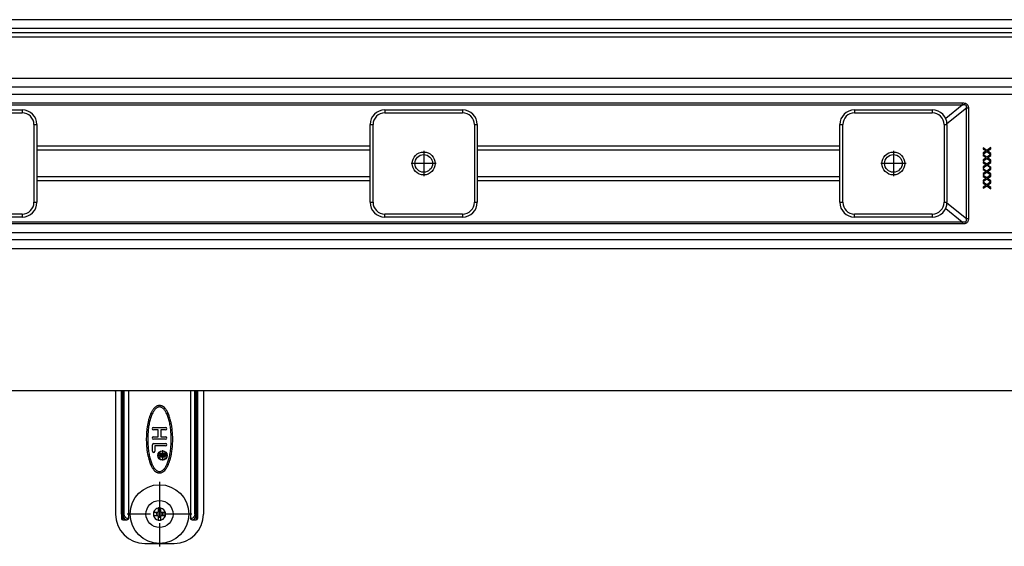
# Model space of a CAD drawing. Units: inches. Extents: x -697 to 934, y -729 to -184.
# Drawn here: x -445 to -110, y -729 to -549 of the extents above; entities that cross this region are included whole.
import ezdxf

# ---------------------------------------------------------------- set-up
doc = ezdxf.new("R2010")
doc.units = ezdxf.units.IN
doc.linetypes.add('DOT_CENTER', pattern=[14, 12, -1, 0, -1])
doc.linetypes.add('PHANTOM', pattern=[13, 10, -1, 0, -1, 0, -1])
doc.layers.add('1', color=7, linetype='Continuous')

# ---------------------------------------------------------------- blocks, each defined once
blk = doc.blocks.new('588884928_W_0800mm_Artikelnummer_588884939__12', base_point=(-47.47, -612.28))
at = {"color": 7, "linetype": 'Continuous'}
for p, q in [((567.53, -552.03), (-662.47, -552.03)), ((597.53, -553.53), (-692.47, -553.53)), ((17.91, -572.03), (-457.41, -572.03)), ((-116.86, -592.76), (-116.86, -593.13)), ((-115.67, -593.61), (-116.86, -592.76)), ((-116.86, -593.13), (-115.93, -593.79)), ((-114.3, -592.63), (-115.67, -593.61)), ((-115.41, -593.79), (-114.3, -593)), ((-114.3, -593), (-114.3, -592.63)), ((-115.93, -593.79), (-116.86, -594.45)), ((-116.86, -594.83), (-115.67, -593.98)), ((-116.86, -594.45), (-116.86, -594.83)), ((-116.86, -595.09), (-116.86, -595.47)), ((-115.67, -595.94), (-116.86, -595.09)), ((-115.93, -596.13), (-116.86, -595.47)), ((-115.93, -596.13), (-116.86, -596.78)), ((-116.86, -597.16), (-115.67, -596.31)), ((-116.86, -596.78), (-116.86, -597.16)), ((-115.67, -593.98), (-114.29, -594.95)), ((-114.29, -594.95), (-115.67, -595.94)), ((-115.67, -596.31), (-114.29, -597.29)), ((-114.3, -594.59), (-115.41, -593.79)), ((-115.41, -596.13), (-114.3, -595.33)), ((-114.3, -596.92), (-115.41, -596.13)), ((-114.29, -594.95), (-114.3, -594.59)), ((-114.3, -595.33), (-114.29, -594.95)), ((-114.29, -597.29), (-114.3, -596.92)), ((-115.67, -598.27), (-116.86, -597.43)), ((-116.86, -597.43), (-116.86, -597.8)), ((-116.86, -597.8), (-115.93, -598.46)), ((-115.93, -598.46), (-116.86, -599.12)), ((-116.86, -599.49), (-115.67, -598.65)), ((-116.86, -599.12), (-116.86, -599.49)), ((-116.86, -599.76), (-116.86, -600.13)), ((-116.86, -599.76), (-115.67, -600.61)), ((-116.86, -600.13), (-115.93, -600.79)), ((-114.29, -597.29), (-115.67, -598.27)), ((-114.29, -599.62), (-115.67, -598.65)), ((-114.29, -599.62), (-115.67, -600.61)), ((-115.41, -598.46), (-114.3, -597.67)), ((-115.41, -598.46), (-114.3, -599.25)), ((-115.41, -600.79), (-114.3, -600)), ((-114.3, -597.67), (-114.29, -597.29)), ((-114.29, -599.62), (-114.3, -599.25)), ((-114.3, -600), (-114.29, -599.62)), ((-115.93, -600.79), (-116.86, -601.45)), ((-116.86, -601.83), (-115.67, -600.98)), ((-116.86, -601.45), (-116.86, -601.83)), ((-115.67, -602.94), (-116.86, -602.09)), ((-116.86, -602.09), (-116.86, -602.47)), ((-116.86, -602.47), (-115.93, -603.13)), ((-115.93, -603.13), (-116.86, -603.78)), ((-116.86, -604.16), (-115.67, -603.31)), ((-115.67, -600.98), (-114.3, -601.96)), ((-114.3, -601.96), (-115.67, -602.94)), ((-115.67, -603.31), (-114.3, -604.29)), ((-114.3, -601.59), (-115.41, -600.79)), ((-115.41, -603.13), (-114.3, -602.33)), ((-114.3, -603.92), (-115.41, -603.13)), ((-114.3, -601.96), (-114.3, -601.59)), ((-114.3, -602.33), (-114.3, -601.96)), ((-116.86, -603.78), (-116.86, -604.16)), ((-115.67, -605.27), (-116.86, -604.43)), ((-116.86, -604.43), (-116.86, -604.8)), ((-116.86, -604.8), (-115.93, -605.46)), ((-115.93, -605.46), (-116.86, -606.12)), ((-116.86, -606.49), (-115.67, -605.65)), ((-116.86, -606.12), (-116.86, -606.49)), ((-114.3, -604.29), (-115.67, -605.27)), ((-115.67, -605.65), (-114.3, -606.63)), ((-115.41, -605.46), (-114.3, -604.67)), ((-114.3, -606.25), (-115.41, -605.46)), ((-114.3, -604.29), (-114.3, -603.92)), ((-114.3, -604.67), (-114.3, -604.29)), ((-114.3, -606.63), (-114.3, -606.25)), ((17.91, -624.03), (-457.41, -624.03)), ((597.53, -675.53), (-692.47, -675.53))]:
    blk.add_line(p, q, dxfattribs=at)
at = {"color": 3, "linetype": 'Continuous'}
for p, q in [((569.88, -555.03), (-664.82, -555.03)), ((550.03, -569.03), (-644.97, -569.03)), ((-91.86, -574.53), (-457.45, -574.53)), ((-124.04, -578.17), (-457.47, -578.17)), ((-457.45, -577.38), (-124.04, -577.38)), ((-124.04, -578.17), (-129.67, -582.69)), ((-129.23, -584.43), (-122.59, -579.1)), ((-124.04, -577.38), (-124.04, -578.17)), ((-122.59, -616.95), (-122.59, -579.1)), ((-122.59, -579.1), (-121.94, -579.1)), ((-121.94, -579.1), (-121.94, -616.95)), ((-325.72, -592.17), (-439.22, -592.17)), ((-439.22, -593.43), (-325.72, -593.43)), ((-165.72, -592.17), (-289.22, -592.17)), ((-289.22, -593.43), (-165.72, -593.43)), ((-325.72, -602.62), (-439.22, -602.62)), ((-165.72, -602.62), (-289.22, -602.62)), ((-439.22, -603.88), (-325.72, -603.88)), ((-289.22, -603.88), (-165.72, -603.88)), ((-129.67, -613.36), (-124.04, -617.88)), ((-122.59, -616.95), (-129.23, -611.62)), ((-121.94, -616.95), (-122.59, -616.95)), ((-457.47, -617.88), (-124.04, -617.88)), ((-124.04, -618.67), (-457.45, -618.67)), ((-124.04, -617.88), (-124.04, -618.67)), ((-457.45, -621.53), (-91.86, -621.53)), ((-644.97, -627.03), (550.03, -627.03))]:
    blk.add_line(p, q, dxfattribs=at)
at = {"color": 7, "linetype": 'Continuous'}
for centre in [(-307.47, -598.03), (-147.47, -598.03)]:
    blk.add_circle(centre, 3, dxfattribs=at)
at = {"color": 3, "linetype": 'Continuous'}
for points, knots in [([(-124.04, -577.38), (-123.88, -577.38), (-123.57, -577.39), (-123.14, -577.47), (-122.77, -577.6), (-122.47, -577.8), (-122.22, -578.05), (-122.06, -578.35), (-121.96, -578.71), (-121.94, -578.96), (-121.94, -579.1)], [0, 0, 0, 0, 0.485605, 0.918037, 1.304947, 1.658479, 1.995374, 2.335189, 2.696722, 3.094923, 3.094923, 3.094923, 3.094923]), ([(-122.59, -579.1), (-122.57, -579.04), (-122.55, -578.93), (-122.54, -578.77), (-122.55, -578.62), (-122.58, -578.48), (-122.66, -578.33), (-122.81, -578.2), (-123.01, -578.11), (-123.23, -578.08), (-123.44, -578.08), (-123.62, -578.1), (-123.83, -578.12), (-123.97, -578.15), (-124.04, -578.17)], [0, 0, 0, 0, 0.177174, 0.336019, 0.478645, 0.608186, 0.789223, 0.969749, 1.189726, 1.451553, 1.620798, 1.807624, 2.012696, 2.236389, 2.236389, 2.236389, 2.236389]), ([(-121.94, -616.95), (-121.94, -617.09), (-121.96, -617.34), (-122.06, -617.7), (-122.22, -618), (-122.47, -618.25), (-122.77, -618.45), (-123.14, -618.58), (-123.57, -618.66), (-123.88, -618.67), (-124.04, -618.67)], [0, 0, 0, 0, 0.3982, 0.759734, 1.099548, 1.436444, 1.789976, 2.176885, 2.609318, 3.094923, 3.094923, 3.094923, 3.094923]), ([(-124.04, -617.88), (-123.97, -617.9), (-123.83, -617.93), (-123.62, -617.95), (-123.44, -617.97), (-123.23, -617.97), (-123.01, -617.94), (-122.81, -617.85), (-122.66, -617.72), (-122.58, -617.57), (-122.55, -617.43), (-122.54, -617.28), (-122.55, -617.12), (-122.57, -617.01), (-122.59, -616.95)], [0, 0, 0, 0, 0.223692, 0.428765, 0.615591, 0.784836, 1.046662, 1.266639, 1.447166, 1.628203, 1.757744, 1.90037, 2.059215, 2.236389, 2.236389, 2.236389, 2.236389])]:
    blk.add_open_spline(points, degree=3, knots=knots, dxfattribs=at)
at = {"layer": '1', "color": 2, "linetype": 'PHANTOM'}
for p, q in [((-307.47, -594.73), (-307.47, -601.33)), ((-304.17, -598.03), (-310.77, -598.03))]:
    blk.add_line(p, q, dxfattribs=at)
blk = doc.blocks.new('588884928_W_0800mm_Artikelnummer_588884939__13', base_point=(-47.47, -612.28))
blk.add_blockref('588884928_W_0800mm_Artikelnummer_588884939__12', (-47.47, -612.28))
blk = doc.blocks.new('976054572_976054575__14', base_point=(-47.47, -550.53))
at = {"color": 7, "linetype": 'Continuous'}
for p, q in [((602.53, -549.03), (-697.47, -549.03)), ((-415.47, -552.03), (-673.47, -552.03)), ((-412.47, -552.03), (-415.47, -552.03)), ((567.53, -552.03), (-412.47, -552.03))]:
    blk.add_line(p, q, dxfattribs=at)
blk = doc.blocks.new('976054572_976054575__15', base_point=(-47.47, -550.53))
blk.add_blockref('976054572_976054575__14', (-47.47, -550.53))
blk = doc.blocks.new('Bgr_HL50W_0__16', base_point=(-47.47, -620.28))
for name, p in [('588884928_W_0800mm_Artikelnummer_588884939__13', (-47.47, -612.28)), ('976054572_976054575__15', (-47.47, -550.53))]:
    blk.add_blockref(name, p)
blk = doc.blocks.new('Drfsicht1', base_point=(-47.47, -620.28))
blk.add_blockref('Bgr_HL50W_0__16', (-47.47, -620.28))
blk = doc.blocks.new('1__17', base_point=(-47.47, -620.28))
blk.add_blockref('Drfsicht1', (-47.47, -620.28))
blk = doc.blocks.new('Bgr_HL50W_0__18', base_point=(-47.47, -620.28))
at = {"layer": '1'}
blk.add_blockref('1__17', (-47.47, -620.28), dxfattribs=at)
blk = doc.blocks.new('TOP', base_point=(-47.47, -620.28))
blk.add_blockref('Bgr_HL50W_0__18', (-47.47, -620.28))
blk = doc.blocks.new('Bgr_HL50WF__19', base_point=(-47.47, -620.28))
blk.add_blockref('TOP', (-47.47, -620.28))
blk = doc.blocks.new('Bgr_HL50WF__20', base_point=(118.179, -458.271))
blk.add_blockref('Bgr_HL50WF__19', (-47.466, -620.275))
blk = doc.blocks.new('951454725__25', base_point=(-397.47, -702.03))
at = {"color": 7, "linetype": 'Continuous'}
for p, q in [((-412.47, -675.75), (-412.47, -717.53)), ((-410.47, -717.53), (-410.47, -675.53)), ((-407.99, -675.53), (-407.99, -719.03)), ((-386.94, -675.53), (-386.94, -719.03)), ((-384.47, -675.53), (-384.47, -717.53)), ((-382.47, -675.75), (-382.47, -717.53)), ((-399.57, -688.03), (-395.37, -688.03)), ((-397.87, -688.83), (-399.57, -688.83)), ((-397.87, -691.23), (-397.87, -688.83)), ((-395.37, -688.83), (-397.07, -688.83)), ((-397.07, -688.83), (-397.07, -691.23)), ((-399.87, -696.13), (-399.87, -693.93)), ((-399.57, -691.23), (-397.87, -691.23)), ((-395.37, -692.03), (-399.57, -692.03)), ((-399.47, -693.53), (-395.37, -693.53)), ((-397.07, -691.23), (-395.37, -691.23)), ((-395.37, -694.33), (-399.07, -694.33)), ((-399.07, -694.33), (-399.07, -696.13)), ((-397.47, -696.82), (-395.47, -696.82)), ((-397.47, -697.07), (-397.47, -696.82)), ((-396.67, -697.07), (-397.47, -697.07)), ((-396.69, -697.63), (-396.67, -697.5)), ((-396.67, -697.5), (-396.67, -697.07)), ((-396.42, -697.07), (-396.42, -697.54)), ((-395.72, -697.07), (-396.42, -697.07)), ((-396.42, -697.54), (-396.39, -697.68)), ((-395.74, -697.68), (-395.72, -697.54)), ((-395.72, -697.54), (-395.72, -697.07)), ((-395.47, -697.61), (-395.49, -697.79)), ((-395.47, -696.82), (-395.47, -697.61)), ((-397.47, -697.92), (-397.29, -697.88)), ((-397.47, -698.22), (-397.47, -697.92)), ((-397.27, -698.15), (-397.47, -698.22)), ((-397.29, -697.88), (-397.09, -697.86)), ((-397.09, -698.13), (-397.27, -698.15)), ((-397.09, -697.86), (-396.94, -697.86)), ((-396.94, -698.13), (-397.09, -698.13)), ((-396.94, -697.86), (-396.82, -697.81)), ((-396.77, -698.1), (-396.94, -698.13)), ((-396.82, -697.81), (-396.74, -697.74)), ((-396.62, -698.01), (-396.77, -698.1)), ((-396.74, -697.74), (-396.69, -697.63)), ((-396.54, -697.9), (-396.62, -698.01)), ((-396.47, -698.01), (-396.54, -697.9)), ((-396.32, -698.1), (-396.47, -698.01)), ((-396.39, -697.68), (-396.34, -697.79)), ((-396.34, -697.79), (-396.27, -697.86)), ((-396.14, -698.13), (-396.32, -698.1)), ((-396.27, -697.86), (-396.14, -697.9)), ((-396.14, -697.9), (-395.99, -697.9)), ((-395.99, -698.13), (-396.14, -698.13)), ((-395.99, -697.9), (-395.87, -697.86)), ((-395.82, -698.1), (-395.99, -698.13)), ((-395.87, -697.86), (-395.79, -697.79)), ((-395.67, -698.01), (-395.82, -698.1)), ((-395.79, -697.79), (-395.74, -697.68)), ((-395.57, -697.92), (-395.67, -698.01)), ((-395.49, -697.79), (-395.57, -697.92)), ((-410.47, -717.53), (-410.47, -719.03)), ((-398.45, -717.03), (-399.51, -717.03)), ((-397.97, -717.03), (-398.45, -717.03)), ((-397.97, -715.49), (-397.97, -716.55)), ((-397.97, -716.55), (-397.97, -717.03)), ((-396.97, -716.55), (-396.97, -715.49)), ((-396.97, -717.03), (-396.97, -716.55)), ((-396.49, -717.03), (-396.97, -717.03)), ((-395.43, -717.03), (-396.49, -717.03)), ((-384.47, -717.53), (-384.47, -719.03)), ((-409.97, -719.53), (-408.64, -719.53)), ((-399.51, -718.03), (-398.45, -718.03)), ((-398.45, -718.03), (-397.97, -718.03)), ((-397.97, -718.03), (-397.97, -718.5)), ((-397.97, -718.5), (-397.97, -719.56)), ((-396.97, -718.5), (-396.97, -718.03)), ((-396.97, -718.03), (-396.49, -718.03)), ((-396.97, -719.56), (-396.97, -718.5)), ((-396.49, -718.03), (-395.43, -718.03)), ((-386.29, -719.53), (-384.97, -719.53)), ((-402.47, -727.53), (-392.47, -727.53))]:
    blk.add_line(p, q, dxfattribs=at)
at = {"color": 3, "linetype": 'Continuous'}
for p, q in [((-409.97, -717.53), (-409.97, -675.53)), ((-409.9, -717.53), (-409.9, -675.53)), ((-409.52, -717.53), (-409.52, -675.53)), ((-385.42, -717.53), (-385.42, -675.53)), ((-385.03, -717.53), (-385.03, -675.53)), ((-384.97, -675.53), (-384.97, -717.53)), ((-410.47, -717.53), (-409.97, -717.53)), ((-409.97, -717.53), (-409.97, -719.53)), ((-409.97, -717.53), (-409.9, -717.53)), ((-385.03, -717.53), (-384.97, -717.53)), ((-384.97, -717.53), (-384.97, -719.53)), ((-384.97, -717.53), (-384.47, -717.53)), ((-407.99, -719.03), (-408.26, -719.03)), ((-386.94, -719.03), (-386.67, -719.03))]:
    blk.add_line(p, q, dxfattribs=at)
at = {"color": 7, "linetype": 'Continuous'}
for centre, radius in [((-396.47, -697.53), 1.6), ((-396.47, -697.53), 1.5), ((-397.47, -717.53), 10), ((-397.47, -717.53), 4.6)]:
    blk.add_circle(centre, radius, dxfattribs=at)
for centre, radius, start, end in [((-397.47, -662.53), 20, 220.5416, 221.4096), ((-397.47, -662.53), 20, 318.5904, 319.4584), ((-399.57, -688.43), 0.4, 90, 270), ((-395.37, -688.43), 0.4, 270, 90), ((-399.57, -691.63), 0.4, 90, 270), ((-399.47, -693.93), 0.4, 90, 180), ((-395.37, -691.63), 0.4, 270, 90), ((-395.37, -693.93), 0.4, 270, 90), ((-399.47, -696.13), 0.4, 180, 0), ((-402.47, -717.53), 10, 180, 270), ((-397.47, -717.53), 2.1, 166.2259, 193.7741), ((-397.47, -717.53), 2.1, 166.2259, 193.7741), ((-397.47, -717.53), 2.1, 98.957, 103.7741), ((-397.47, -717.53), 2.1, 76.2259, 98.957), ((-397.47, -717.53), 2.1, 76.2259, 98.957), ((-397.47, -717.53), 2.1, 346.2259, 13.7741), ((-397.47, -717.53), 2.1, 346.2259, 13.7741), ((-392.47, -717.53), 10, 270, 0), ((-409.97, -719.03), 0.5, 180, 270), ((-397.47, -717.53), 2.1, 256.2259, 278.957), ((-397.47, -717.53), 2.1, 256.2259, 278.957), ((-397.47, -717.53), 2.1, 278.957, 283.7741), ((-384.97, -719.03), 0.5, 270, 0)]:
    blk.add_arc(centre, radius, start, end, dxfattribs=at)
at = {"color": 3, "linetype": 'Continuous'}
for radius, start, end in [(2.1, 126.5053, 166.2259), (2.1, 126.5053, 166.2259), (2.1, 103.7741, 126.5053), (1.1, 152.9643, 207.0357), (1.1, 152.9643, 207.0357), (1.1, 85.6954, 117.0357), (1.1, 62.9643, 85.6954), (1.1, 62.9643, 85.6954), (2.1, 13.7741, 76.2259), (2.1, 13.7741, 76.2259), (1.1, 332.9643, 27.0357), (1.1, 332.9643, 27.0357), (2.1, 193.7741, 256.2259), (2.1, 193.7741, 256.2259), (1.1, 242.9643, 265.6954), (1.1, 242.9643, 265.6954), (1.1, 265.6954, 297.0357), (2.1, 283.7741, 306.5053), (2.1, 306.5053, 346.2259), (2.1, 306.5053, 346.2259)]:
    blk.add_arc((-397.47, -717.53), radius, start, end, dxfattribs=at)
at = {"color": 7, "linetype": 'Continuous'}
for points, knots in [([(-396.99, -680.59), (-397.06, -680.57), (-397.26, -680.53), (-397.62, -680.52), (-398.05, -680.6), (-398.54, -680.8), (-399.03, -681.16), (-399.44, -681.59), (-399.76, -682.02), (-399.99, -682.38), (-400.24, -682.84), (-400.54, -683.47), (-400.87, -684.34), (-401.15, -685.26), (-401.38, -686.22), (-401.58, -687.23), (-401.77, -688.49), (-401.91, -689.99), (-401.98, -691.65), (-401.95, -693.29), (-401.85, -694.76), (-401.71, -695.98), (-401.56, -696.91), (-401.44, -697.54), (-401.25, -698.4), (-400.95, -699.54), (-400.53, -700.59), (-400.23, -701.22), (-400.05, -701.57), (-399.75, -702.04), (-399.36, -702.56), (-398.88, -703.03), (-398.44, -703.3), (-398.12, -703.42), (-398, -703.45), (-397.95, -703.46)], [0, 0, 0, 0, 0.233822, 0.607804, 1.072838, 1.538571, 2.167983, 2.910034, 3.313899, 3.753986, 4.202484, 4.888769, 5.817918, 6.999374, 7.76302, 8.792526, 10.072221, 11.588932, 13.332279, 15.032654, 16.514998, 17.750879, 18.709194, 19.356655, 19.65819, 21.369628, 22.872996, 23.038426, 23.466304, 24.056214, 24.713149, 25.394059, 26.07052, 26.244632, 26.421789, 26.421789, 26.421789, 26.421789]), ([(-397.95, -703.46), (-397.87, -703.48), (-397.67, -703.52), (-397.31, -703.53), (-396.88, -703.45), (-396.4, -703.25), (-395.9, -702.89), (-395.49, -702.45), (-395.17, -702.03), (-394.94, -701.66), (-394.69, -701.21), (-394.4, -700.58), (-394.06, -699.71), (-393.74, -698.64), (-393.45, -697.37), (-393.2, -695.92), (-393.03, -694.23), (-392.95, -692.46), (-392.98, -690.76), (-393.08, -689.29), (-393.22, -688.07), (-393.37, -687.14), (-393.49, -686.51), (-393.69, -685.65), (-393.98, -684.51), (-394.4, -683.46), (-394.7, -682.83), (-394.89, -682.48), (-395.18, -682.01), (-395.57, -681.49), (-396.05, -681.02), (-396.5, -680.75), (-396.82, -680.63), (-396.93, -680.6), (-396.99, -680.59)], [0, 0, 0, 0, 0.233655, 0.607587, 1.07273, 1.538573, 2.168051, 2.910036, 3.317158, 3.753987, 4.202393, 4.888644, 5.817824, 6.999376, 8.23893, 9.715419, 11.416326, 13.331965, 15.032605, 16.515153, 17.751144, 18.709441, 19.356721, 19.657877, 21.37442, 22.872685, 23.0381, 23.465954, 24.055862, 24.712852, 25.393762, 26.070222, 26.244293, 26.421481, 26.421481, 26.421481, 26.421481]), ([(-397.11, -681.07), (-397.23, -681.05), (-397.46, -681), (-397.84, -681.06), (-398.19, -681.19), (-398.55, -681.42), (-398.87, -681.71), (-399.2, -682.1), (-399.5, -682.54), (-399.8, -683.06), (-400.06, -683.64), (-400.32, -684.3), (-400.55, -685), (-400.76, -685.76), (-400.94, -686.56), (-401.1, -687.41), (-401.23, -688.29), (-401.37, -689.52), (-401.47, -691.08), (-401.47, -692.66), (-401.41, -693.92), (-401.34, -694.85), (-401.23, -695.76), (-401.1, -696.64), (-400.94, -697.49), (-400.76, -698.29), (-400.55, -699.05), (-400.32, -699.75), (-400.06, -700.41), (-399.8, -700.99), (-399.5, -701.51), (-399.2, -701.95), (-398.87, -702.34), (-398.55, -702.63), (-398.19, -702.86), (-397.95, -702.94), (-397.82, -702.98)], [0, 0, 0, 0, 0.358184, 0.716368, 1.107165, 1.495487, 1.964114, 2.430701, 2.998535, 3.565561, 4.236683, 4.907387, 5.673625, 6.439654, 7.285745, 8.131721, 9.038049, 9.944908, 11.843482, 13.740766, 14.683876, 15.627012, 16.532996, 17.43904, 18.285017, 19.131107, 19.897136, 20.663375, 21.334078, 22.0052, 22.572226, 23.14006, 23.606653, 24.075292, 24.463616, 24.85442, 24.85442, 24.85442, 24.85442]), ([(-397.82, -702.98), (-397.7, -703), (-397.47, -703.05), (-397.1, -702.99), (-396.74, -702.86), (-396.39, -702.63), (-396.06, -702.34), (-395.73, -701.95), (-395.43, -701.51), (-395.14, -700.99), (-394.87, -700.41), (-394.61, -699.75), (-394.38, -699.05), (-394.17, -698.29), (-393.99, -697.49), (-393.83, -696.64), (-393.7, -695.76), (-393.56, -694.53), (-393.46, -692.97), (-393.46, -691.39), (-393.52, -690.13), (-393.59, -689.2), (-393.7, -688.29), (-393.83, -687.41), (-393.99, -686.56), (-394.17, -685.76), (-394.38, -685), (-394.61, -684.3), (-394.87, -683.64), (-395.14, -683.06), (-395.43, -682.54), (-395.73, -682.1), (-396.06, -681.71), (-396.39, -681.42), (-396.74, -681.19), (-396.99, -681.11), (-397.11, -681.07)], [0, 0, 0, 0, 0.358184, 0.716368, 1.107165, 1.495487, 1.964114, 2.430702, 2.998536, 3.565562, 4.236684, 4.907388, 5.673626, 6.439655, 7.285746, 8.131722, 9.03805, 9.944909, 11.843483, 13.740766, 14.683876, 15.627013, 16.532997, 17.439042, 18.285018, 19.131109, 19.897138, 20.663376, 21.33408, 22.005202, 22.572228, 23.140062, 23.606655, 24.075294, 24.463619, 24.854423, 24.854423, 24.854423, 24.854423]), ([(-407.99, -719.03), (-408, -719.09), (-408.02, -719.23), (-408.18, -719.39), (-408.39, -719.5), (-408.56, -719.52), (-408.64, -719.53)], [0, 0, 0, 0, 0.1940255, 0.4128608, 0.6549381, 0.9033992, 0.9033992, 0.9033992, 0.9033992]), ([(-386.29, -719.53), (-386.37, -719.52), (-386.54, -719.5), (-386.75, -719.39), (-386.91, -719.23), (-386.93, -719.09), (-386.94, -719.03)], [0, 0, 0, 0, 0.2481295, 0.4904816, 0.7091123, 0.9034386, 0.9034386, 0.9034386, 0.9034386])]:
    blk.add_open_spline(points, degree=3, knots=knots, dxfattribs=at)
at = {"color": 3, "linetype": 'Continuous'}
for points, knots in [([(-409.52, -717.53), (-409.54, -717.53), (-409.59, -717.53), (-409.68, -717.53), (-409.79, -717.53), (-409.86, -717.53), (-409.9, -717.53)], [0, 0, 0, 0, 0.0611127, 0.1717131, 0.2534171, 0.3830222, 0.3830222, 0.3830222, 0.3830222]), ([(-409.9, -717.53), (-409.88, -717.81), (-409.83, -718.33), (-409.54, -718.98), (-409.13, -719.43), (-408.79, -719.5), (-408.64, -719.53)], [0, 0, 0, 0, 0.843396, 1.560962, 2.116201, 2.576144, 2.576144, 2.576144, 2.576144]), ([(-408.26, -719.03), (-408.41, -719.01), (-408.73, -718.96), (-409.14, -718.64), (-409.45, -718.14), (-409.49, -717.74), (-409.52, -717.53)], [0, 0, 0, 0, 0.452174, 0.945364, 1.5188, 2.156117, 2.156117, 2.156117, 2.156117]), ([(-385.42, -717.53), (-385.44, -717.74), (-385.48, -718.14), (-385.79, -718.64), (-386.2, -718.96), (-386.52, -719), (-386.67, -719.03)], [0, 0, 0, 0, 0.639839, 1.210345, 1.699174, 2.155638, 2.155638, 2.155638, 2.155638]), ([(-386.29, -719.53), (-386.14, -719.5), (-385.8, -719.43), (-385.39, -718.98), (-385.1, -718.33), (-385.05, -717.81), (-385.03, -717.53)], [0, 0, 0, 0, 0.459975, 1.015253, 1.732815, 2.576144, 2.576144, 2.576144, 2.576144]), ([(-385.42, -717.53), (-385.39, -717.53), (-385.33, -717.53), (-385.23, -717.53), (-385.13, -717.53), (-385.06, -717.53), (-385.03, -717.53)], [0, 0, 0, 0, 0.0786548, 0.1717131, 0.2960291, 0.3830222, 0.3830222, 0.3830222, 0.3830222]), ([(-408.26, -719.03), (-408.27, -719.16), (-408.31, -719.4), (-408.54, -719.49), (-408.64, -719.53)], [0, 0, 0, 0, 0.370875, 0.6787566, 0.6787566, 0.6787566, 0.6787566]), ([(-386.29, -719.53), (-386.39, -719.49), (-386.62, -719.4), (-386.66, -719.16), (-386.67, -719.03)], [0, 0, 0, 0, 0.3078817, 0.6787567, 0.6787567, 0.6787567, 0.6787567])]:
    blk.add_open_spline(points, degree=3, knots=knots, dxfattribs=at)
at = {"layer": '1', "color": 2, "linetype": 'DOT_CENTER'}
for p, q in [((-394.71, -697.53), (-398.23, -697.53)), ((-396.47, -695.77), (-396.47, -699.29)), ((-397.47, -706.53), (-397.47, -728.53)), ((-386.47, -717.53), (-408.47, -717.53))]:
    blk.add_line(p, q, dxfattribs=at)
blk = doc.blocks.new('951454725_1', base_point=(-397.47, -702.03))
blk.add_blockref('951454725__25', (-397.47, -702.03))
blk = doc.blocks.new('915055001_19mm__31', base_point=(-147.47, -598.03))
at = {"color": 7, "linetype": 'Continuous'}
for p, q in [((-160.72, -579.78), (-134.22, -579.78)), ((-165.72, -611.28), (-165.72, -584.78)), ((-129.22, -584.78), (-129.22, -611.28)), ((-134.22, -616.28), (-160.72, -616.28))]:
    blk.add_line(p, q, dxfattribs=at)
at = {"color": 3, "linetype": 'Continuous'}
for p, q in [((-160.72, -579.78), (-160.72, -580.78)), ((-134.22, -579.78), (-134.22, -580.78)), ((-160.72, -580.78), (-134.22, -580.78)), ((-165.72, -584.78), (-164.72, -584.78)), ((-164.72, -611.28), (-164.72, -584.78)), ((-130.22, -584.78), (-130.22, -611.28)), ((-130.22, -584.78), (-129.22, -584.78)), ((-165.72, -611.28), (-164.72, -611.28)), ((-130.22, -611.28), (-129.22, -611.28)), ((-134.22, -615.28), (-160.72, -615.28)), ((-160.72, -616.28), (-160.72, -615.28)), ((-134.22, -615.28), (-134.22, -616.28))]:
    blk.add_line(p, q, dxfattribs=at)
at = {"color": 7, "linetype": 'Continuous'}
blk.add_circle((-147.47, -598.03), 3.9, dxfattribs=at)
for centre, start, end in [((-160.72, -584.78), 90, 180), ((-134.22, -584.78), 0, 90), ((-160.72, -611.28), 180, 270), ((-134.22, -611.28), 270, 360)]:
    blk.add_arc(centre, 5, start, end, dxfattribs=at)
at = {"color": 3, "linetype": 'Continuous'}
for centre, start, end in [((-160.72, -584.78), 90, 180), ((-134.22, -584.78), 0, 90), ((-160.72, -611.28), 180, 270), ((-134.22, -611.28), 270, 0)]:
    blk.add_arc(centre, 4, start, end, dxfattribs=at)
at = {"layer": '1', "color": 2, "linetype": 'DOT_CENTER'}
for p, q in [((-147.47, -593.74), (-147.47, -602.32)), ((-143.18, -598.03), (-151.76, -598.03))]:
    blk.add_line(p, q, dxfattribs=at)
blk = doc.blocks.new('915055001_19mm_2', base_point=(-147.47, -598.03))
blk.add_blockref('915055001_19mm__31', (-147.47, -598.03))
blk = doc.blocks.new('915055001_19mm__32', base_point=(-457.47, -598.03))
at = {"color": 3, "linetype": 'Continuous'}
for p, q in [((-470.72, -579.78), (-470.72, -580.78)), ((-444.22, -579.78), (-444.22, -580.78)), ((-470.72, -580.78), (-444.22, -580.78)), ((-475.72, -584.78), (-474.72, -584.78)), ((-474.72, -611.28), (-474.72, -584.78)), ((-440.22, -584.78), (-439.22, -584.78)), ((-440.22, -584.78), (-440.22, -611.28)), ((-475.72, -611.28), (-474.72, -611.28)), ((-440.22, -611.28), (-439.22, -611.28)), ((-470.72, -616.28), (-470.72, -615.28)), ((-444.22, -615.28), (-470.72, -615.28)), ((-444.22, -615.28), (-444.22, -616.28))]:
    blk.add_line(p, q, dxfattribs=at)
at = {"color": 7, "linetype": 'Continuous'}
for p, q in [((-470.72, -579.78), (-444.22, -579.78)), ((-475.72, -611.28), (-475.72, -584.78)), ((-439.22, -584.78), (-439.22, -611.28)), ((-444.22, -616.28), (-470.72, -616.28))]:
    blk.add_line(p, q, dxfattribs=at)
blk.add_circle((-457.47, -598.03), 3.9, dxfattribs=at)
for centre, start, end in [((-470.72, -584.78), 90, 180), ((-444.22, -584.78), 0, 90), ((-470.72, -611.28), 180, 270), ((-444.22, -611.28), 270, 0)]:
    blk.add_arc(centre, 5, start, end, dxfattribs=at)
at = {"color": 3, "linetype": 'Continuous'}
for centre, start, end in [((-470.72, -584.78), 90, 180), ((-444.22, -584.78), 0, 90), ((-470.72, -611.28), 180, 270), ((-444.22, -611.28), 270, 0)]:
    blk.add_arc(centre, 4, start, end, dxfattribs=at)
at = {"layer": '1', "color": 2, "linetype": 'DOT_CENTER'}
for p, q in [((-457.47, -593.74), (-457.47, -602.32)), ((-453.18, -598.03), (-461.76, -598.03))]:
    blk.add_line(p, q, dxfattribs=at)
blk = doc.blocks.new('915055001_19mm__33', base_point=(-307.47, -598.03))
at = {"color": 7, "linetype": 'Continuous'}
for p, q in [((-320.72, -579.78), (-294.22, -579.78)), ((-325.72, -611.28), (-325.72, -584.78)), ((-289.22, -584.78), (-289.22, -611.28)), ((-294.22, -616.28), (-320.72, -616.28))]:
    blk.add_line(p, q, dxfattribs=at)
at = {"color": 3, "linetype": 'Continuous'}
for p, q in [((-320.72, -579.78), (-320.72, -580.78)), ((-294.22, -579.78), (-294.22, -580.78)), ((-320.72, -580.78), (-294.22, -580.78)), ((-325.72, -584.78), (-324.72, -584.78)), ((-324.72, -611.28), (-324.72, -584.78)), ((-290.22, -584.78), (-290.22, -611.28)), ((-290.22, -584.78), (-289.22, -584.78)), ((-325.72, -611.28), (-324.72, -611.28)), ((-290.22, -611.28), (-289.22, -611.28)), ((-294.22, -615.28), (-320.72, -615.28)), ((-320.72, -616.28), (-320.72, -615.28)), ((-294.22, -615.28), (-294.22, -616.28))]:
    blk.add_line(p, q, dxfattribs=at)
at = {"color": 7, "linetype": 'Continuous'}
blk.add_circle((-307.47, -598.03), 3.9, dxfattribs=at)
for centre, start, end in [((-320.72, -584.78), 90, 180), ((-294.22, -584.78), 0, 90), ((-320.72, -611.28), 180, 270), ((-294.22, -611.28), 270, 0)]:
    blk.add_arc(centre, 5, start, end, dxfattribs=at)
at = {"color": 3, "linetype": 'Continuous'}
for centre, start, end in [((-320.72, -584.78), 90, 180), ((-294.22, -584.78), 0, 90), ((-320.72, -611.28), 180, 270), ((-294.22, -611.28), 270, 0)]:
    blk.add_arc(centre, 4, start, end, dxfattribs=at)
at = {"layer": '1', "color": 2, "linetype": 'DOT_CENTER'}
for p, q in [((-307.47, -593.74), (-307.47, -602.32)), ((-303.18, -598.03), (-311.76, -598.03))]:
    blk.add_line(p, q, dxfattribs=at)
blk = doc.blocks.new('915055001_19mm_1', base_point=(-382.47, -598.03))
for name, p in [('915055001_19mm__32', (-457.47, -598.03)), ('915055001_19mm__33', (-307.47, -598.03))]:
    blk.add_blockref(name, p)

msp = doc.modelspace()

# ---------------------------------------------------------------- block references
for name, p in [('Bgr_HL50WF__20', (118.18, -458.27)), ('915055001_19mm_1', (-382.47, -598.03)), ('915055001_19mm_2', (-147.47, -598.03)), ('951454725_1', (-397.47, -702.03))]:
    msp.add_blockref(name, p)

doc.saveas('drawing.dxf')
